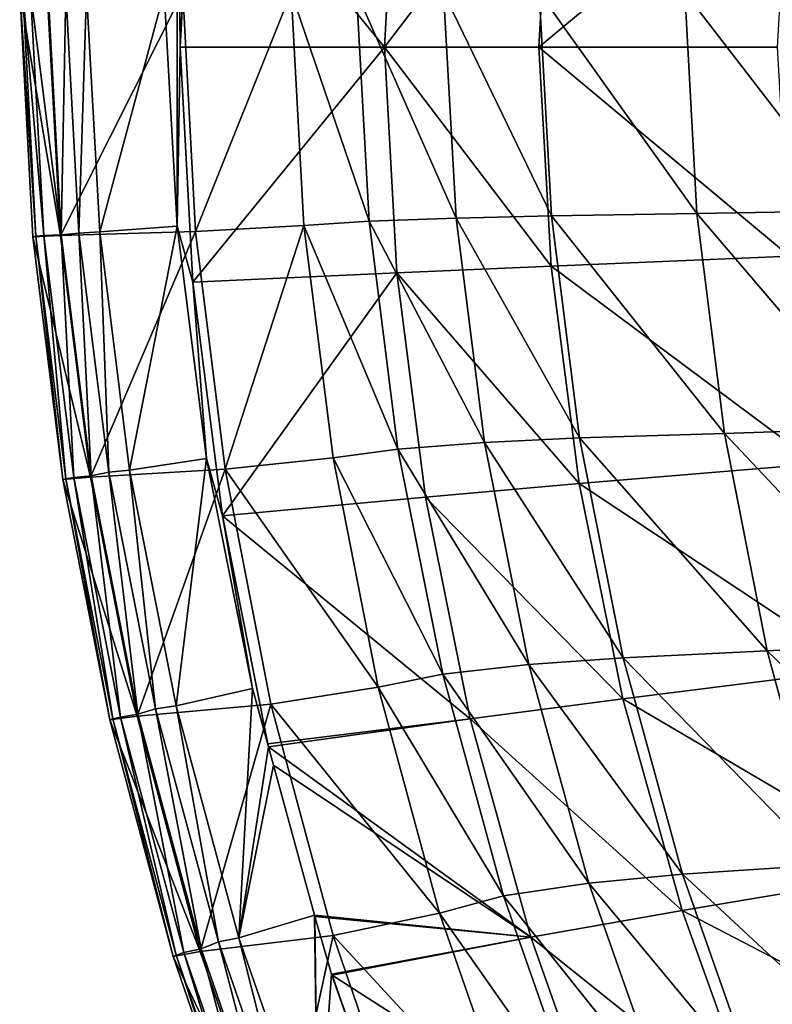
# Model space of a CAD drawing. Units: inches. Extents: x 77 to 1732, y -4 to 796.
# Drawn here: x 77 to 156, y 288 to 393 of the extents above; entities that cross this region are included whole.
import ezdxf

# ---------------------------------------------------------------- set-up
doc = ezdxf.new("R2010")
doc.units = ezdxf.units.IN
doc.header["$MEASUREMENT"] = 0

msp = doc.modelspace()

# ---------------------------------------------------------------- meshes
at = {"transparency": 33554684}
mesh = msp.add_polyface(dxfattribs=at)
corners = [(93.21, 370.84, 600), (93.21, 420.41, 600), (91.84, 395.63, 600), (93.53, 389.81, 600), (94.9, 364.9, 600), (96.34, 346.2, 600), (98.03, 340.14, 600), (101.22, 321.83, 600), (102.83, 315.99, 600), (1700.87, 297.85, 600), (1705.51, 315.66, 600), (1699.86, 294.96, 600), (1707.47, 321.83, 600), (1710.37, 340.14, 600), (1712.35, 346.2, 600), (1713.5, 364.9, 600), (1715.48, 370.84, 600), (1714.87, 389.81, 600), (96.34, 445.05, 600), (94.9, 414.72, 600), (98.03, 439.47, 600), (101.22, 469.42, 600), (102.89, 463.96, 600), (107.81, 493.4, 600), (109.47, 488.06, 600), (115.52, 515.24, 600), (117.16, 510.01, 600), (116.46, 517.71, 600), (126.03, 539.76, 600), (118.1, 512.48, 600), (127.65, 534.64, 600), (137.57, 561.9, 600), (139.16, 556.89, 600), (150.65, 583.23, 600), (152.21, 578.32, 600), (165.22, 603.62, 600), (166.75, 598.81, 600), (181.2, 622.99, 600), (182.69, 618.28, 600), (187.93, 630.08, 600), (189.4, 625.4, 600), (198.52, 641.24, 600), (199.97, 636.61, 600), (217.09, 658.28, 600), (218.5, 653.74, 600), (236.83, 674.04, 600), (238.2, 669.57, 600), (257.65, 688.43, 600), (258.97, 684.04, 600), (279.44, 701.4, 600), (280.71, 697.06, 600), (311.54, 716.29, 600), (312.74, 712.03, 600), (344.61, 729.04, 600), (345.73, 724.84, 600), (378.49, 739.58, 600), (379.53, 735.43, 600), (413.02, 747.88, 600), (413.99, 743.77, 600), (448.05, 753.88, 600), (448.94, 749.81, 600), (483.42, 757.58, 600), (484.23, 753.52, 600), (904.34, 778.41, 600), (904.2, 774.45, 600), (1324.17, 753.52, 600), (1325.27, 757.58, 600), (1359.46, 749.81, 600), (1360.64, 753.88, 600), (1394.41, 743.77, 600), (1395.67, 747.88, 600), (1428.87, 735.43, 600), (1430.2, 739.58, 600), (1462.67, 724.84, 600), (1464.08, 729.04, 600), (1495.66, 712.03, 600), (1497.15, 716.29, 600), (1527.69, 697.06, 600), (1529.25, 701.4, 600), (1549.43, 684.04, 600), (1551.04, 688.43, 600), (1570.2, 669.57, 600), (1571.85, 674.04, 600), (1589.89, 653.74, 600), (1591.6, 658.28, 600), (1608.43, 636.61, 600), (1610.17, 641.24, 600), (1618.99, 625.4, 600), (1620.76, 630.08, 600), (1625.71, 618.28, 600), (1627.49, 622.99, 600), (1641.65, 598.81, 600), (1643.47, 603.62, 600), (1656.19, 578.32, 600), (1658.04, 583.23, 600), (1669.24, 556.89, 600), (1671.12, 561.9, 600), (1680.75, 534.64, 600), (1682.66, 539.76, 600), (1690.3, 512.48, 600), (1692.23, 517.71, 600), (1691.24, 510.01, 600), (1698.92, 488.06, 600), (1693.17, 515.24, 600), (1700.87, 493.4, 600), (1705.51, 463.96, 600), (1707.47, 469.42, 600), (1710.37, 439.47, 600), (1712.35, 445.05, 600), (1713.5, 414.72, 600), (1715.48, 420.41, 600), (1716.85, 395.63, 600)]
mesh.append_faces([[corners[k] for k in face] for face in [(0, 1, 2), (6, 7, 8), (9, 10, 11), (110, 16, 111)]], dxfattribs={"vtx0": -1})
mesh.append_faces([[corners[k] for k in face] for face in [(3, 0, 4), (4, 5, 6), (10, 12, 13), (13, 14, 15), (15, 16, 17), (18, 20, 21), (21, 22, 23), (23, 24, 25), (25, 26, 27), (27, 26, 28), (28, 30, 31), (31, 32, 33), (33, 34, 35), (35, 36, 37), (37, 38, 39), (39, 40, 41), (41, 42, 43), (43, 44, 45), (45, 46, 47), (47, 48, 49), (49, 50, 51), (51, 52, 53), (53, 54, 55), (55, 56, 57), (57, 58, 59), (59, 60, 61), (61, 62, 63), (63, 65, 66), (66, 67, 68), (68, 69, 70), (70, 71, 72), (72, 73, 74), (74, 75, 76), (76, 77, 78), (78, 79, 80), (80, 81, 82), (82, 83, 84), (84, 85, 86), (86, 87, 88), (88, 89, 90), (90, 91, 92), (92, 93, 94), (94, 95, 96), (96, 97, 98), (98, 99, 100), (100, 102, 103), (103, 102, 104), (104, 105, 106), (106, 107, 108), (108, 109, 110)]], dxfattribs={"vtx0": -1, "vtx1": -1})
mesh.append_faces([[corners[k] for k in face] for face in [(1, 0, 3), (110, 17, 16)]], dxfattribs={"vtx0": -1, "vtx1": -1, "vtx2": -1})
mesh.append_faces([[corners[k] for k in face] for face in [(4, 0, 5), (6, 5, 7), (10, 9, 12), (13, 12, 14), (15, 14, 16), (3, 18, 1), (18, 3, 19), (18, 19, 20), (21, 20, 22), (23, 22, 24), (25, 24, 26), (28, 26, 29), (28, 29, 30), (31, 30, 32), (33, 32, 34), (35, 34, 36), (37, 36, 38), (39, 38, 40), (41, 40, 42), (43, 42, 44), (45, 44, 46), (47, 46, 48), (49, 48, 50), (51, 50, 52), (53, 52, 54), (55, 54, 56), (57, 56, 58), (59, 58, 60), (61, 60, 62), (63, 62, 64), (63, 64, 65), (66, 65, 67), (68, 67, 69), (70, 69, 71), (72, 71, 73), (74, 73, 75), (76, 75, 77), (78, 77, 79), (80, 79, 81), (82, 81, 83), (84, 83, 85), (86, 85, 87), (88, 87, 89), (90, 89, 91), (92, 91, 93), (94, 93, 95), (96, 95, 97), (98, 97, 99), (100, 99, 101), (100, 101, 102), (104, 102, 105), (106, 105, 107), (108, 107, 109), (110, 109, 17)]], dxfattribs={"vtx0": -1, "vtx2": -1})
mesh = msp.add_polyface(dxfattribs=at)
corners = [(115.19, 389.81, 587), (94.9, 414.72, 600), (93.53, 389.81, 600), (116.52, 413.72, 587)]
mesh.append_faces([[corners[k] for k in face] for face in [(0, 1, 2), (1, 0, 3)]], dxfattribs={"vtx0": -1})
mesh = msp.add_polyface(dxfattribs=at)
corners = [(132.86, 413, 564.8), (115.19, 389.81, 587), (131.56, 389.81, 564.8), (116.52, 413.72, 587)]
mesh.append_faces([[corners[k] for k in face] for face in [(0, 1, 2), (1, 0, 3)]], dxfattribs={"vtx0": -1})
mesh = msp.add_polyface(dxfattribs=at)
corners = [(158.12, 411.95, 522.3), (131.56, 389.81, 564.8), (156.85, 389.81, 522.3), (132.86, 413, 564.8)]
mesh.append_faces([[corners[k] for k in face] for face in [(0, 1, 2), (1, 0, 3)]], dxfattribs={"vtx0": -1})
mesh = msp.add_polyface(dxfattribs=at)
corners = [(76.53, 395.63, 586.5), (80.85, 369.85, 578.1), (77.93, 369.72, 586.5), (79.45, 395.63, 578.1)]
mesh.append_faces([[corners[k] for k in face] for face in [(0, 1, 2), (1, 0, 3)]], dxfattribs={"vtx0": -1})
mesh = msp.add_polyface(dxfattribs=at)
corners = [(78.25, 369.76, 589.1), (76.53, 395.63, 586.5), (77.93, 369.72, 586.5), (76.85, 395.63, 589.1)]
mesh.append_faces([[corners[k] for k in face] for face in [(0, 1, 2), (1, 0, 3)]], dxfattribs={"vtx0": -1})
mesh = msp.add_polyface(dxfattribs=at)
corners = [(79.08, 369.83, 591.9), (76.85, 395.63, 589.1), (78.25, 369.76, 589.1), (77.68, 395.63, 591.9)]
mesh.append_faces([[corners[k] for k in face] for face in [(0, 1, 2), (1, 0, 3)]], dxfattribs={"vtx0": -1})
mesh = msp.add_polyface(dxfattribs=at)
corners = [(80.93, 369.93, 594.6), (77.68, 395.63, 591.9), (79.08, 369.83, 591.9), (79.54, 395.63, 594.6)]
mesh.append_faces([[corners[k] for k in face] for face in [(0, 1, 2), (1, 0, 3)]], dxfattribs={"vtx0": -1})
mesh = msp.add_polyface(dxfattribs=at)
corners = [(93.81, 395.63, 569.2), (80.85, 369.85, 578.1), (79.45, 395.63, 578.1), (95.18, 370.28, 569.2)]
mesh.append_faces([[corners[k] for k in face] for face in [(0, 1, 2), (1, 0, 3)]], dxfattribs={"vtx0": -1})
mesh = msp.add_polyface(dxfattribs=at)
corners = [(79.54, 395.63, 594.6), (80.93, 369.93, 594.6), (81.42, 395.63, 596.7)]
mesh.append_faces([[corners[k] for k in face] for face in [(0, 1, 2)]])
mesh = msp.add_polyface(dxfattribs=at)
corners = [(81.42, 395.63, 596.7), (80.93, 369.93, 594.6), (82.81, 370.11, 596.7)]
mesh.append_faces([[corners[k] for k in face] for face in [(0, 1, 2)]])
mesh = msp.add_polyface(dxfattribs=at)
corners = [(82.81, 370.11, 596.7), (83.63, 395.63, 598.4), (81.42, 395.63, 596.7), (85.02, 370.22, 598.4)]
mesh.append_faces([[corners[k] for k in face] for face in [(0, 1, 2), (1, 0, 3)]], dxfattribs={"vtx0": -1})
mesh = msp.add_polyface(dxfattribs=at)
corners = [(85.02, 370.22, 598.4), (91.84, 395.63, 600), (83.63, 395.63, 598.4), (93.21, 370.84, 600)]
mesh.append_faces([[corners[k] for k in face] for face in [(0, 1, 2), (1, 0, 3)]], dxfattribs={"vtx0": -1})
mesh = msp.add_polyface(dxfattribs=at)
corners = [(105.32, 395.63, 559.1), (95.18, 370.28, 569.2), (93.81, 395.63, 569.2), (106.67, 370.89, 559.1)]
mesh.append_faces([[corners[k] for k in face] for face in [(0, 1, 2), (1, 0, 3)]], dxfattribs={"vtx0": -1})
mesh = msp.add_polyface(dxfattribs=at)
corners = [(105.32, 395.63, 559.1), (113.57, 371.35, 545.7), (106.67, 370.89, 559.1), (112.23, 395.63, 545.7)]
mesh.append_faces([[corners[k] for k in face] for face in [(0, 1, 2), (1, 0, 3)]], dxfattribs={"vtx0": -1})
mesh = msp.add_polyface(dxfattribs=at)
corners = [(112.23, 395.63, 545.7), (122.79, 371.69, 531.1), (113.57, 371.35, 545.7), (121.46, 395.63, 531.1)]
mesh.append_faces([[corners[k] for k in face] for face in [(0, 1, 2), (1, 0, 3)]], dxfattribs={"vtx0": -1})
mesh = msp.add_polyface(dxfattribs=at)
corners = [(121.46, 395.63, 531.1), (132.9, 371.93, 511.4), (122.79, 371.69, 531.1), (131.59, 395.63, 511.4)]
mesh.append_faces([[corners[k] for k in face] for face in [(0, 1, 2), (1, 0, 3)]], dxfattribs={"vtx0": -1})
mesh = msp.add_polyface(dxfattribs=at)
corners = [(131.59, 395.63, 511.4), (148.31, 372.18, 480.2), (132.9, 371.93, 511.4), (147.03, 395.63, 480.2)]
mesh.append_faces([[corners[k] for k in face] for face in [(0, 1, 2), (1, 0, 3)]], dxfattribs={"vtx0": -1})
mesh = msp.add_polyface(dxfattribs=at)
corners = [(147.03, 395.63, 480.2), (164.89, 372.46, 425.9), (148.31, 372.18, 480.2), (163.63, 395.63, 425.9)]
mesh.append_faces([[corners[k] for k in face] for face in [(0, 1, 2), (1, 0, 3)]], dxfattribs={"vtx0": -1})
mesh = msp.add_polyface(dxfattribs=at)
corners = [(94.9, 364.9, 600), (115.19, 389.81, 587), (93.53, 389.81, 600), (116.52, 365.89, 587)]
mesh.append_faces([[corners[k] for k in face] for face in [(0, 1, 2), (1, 0, 3)]], dxfattribs={"vtx0": -1})
mesh = msp.add_polyface(dxfattribs=at)
corners = [(132.86, 366.61, 564.8), (115.19, 389.81, 587), (116.52, 365.89, 587), (131.56, 389.81, 564.8)]
mesh.append_faces([[corners[k] for k in face] for face in [(0, 1, 2), (1, 0, 3)]], dxfattribs={"vtx0": -1})
mesh = msp.add_polyface(dxfattribs=at)
corners = [(158.12, 367.67, 522.3), (131.56, 389.81, 564.8), (132.86, 366.61, 564.8), (156.85, 389.81, 522.3)]
mesh.append_faces([[corners[k] for k in face] for face in [(0, 1, 2), (1, 0, 3)]], dxfattribs={"vtx0": -1})
mesh = msp.add_polyface(dxfattribs=at)
corners = [(113.57, 371.35, 545.7), (125.8, 347.91, 531.1), (116.63, 347.22, 545.7), (122.79, 371.69, 531.1)]
mesh.append_faces([[corners[k] for k in face] for face in [(0, 1, 2), (1, 0, 3)]], dxfattribs={"vtx0": -1})
mesh = msp.add_polyface(dxfattribs=at)
corners = [(122.79, 371.69, 531.1), (135.88, 348.39, 511.4), (125.8, 347.91, 531.1), (132.9, 371.93, 511.4)]
mesh.append_faces([[corners[k] for k in face] for face in [(0, 1, 2), (1, 0, 3)]], dxfattribs={"vtx0": -1})
mesh = msp.add_polyface(dxfattribs=at)
corners = [(148.31, 372.18, 480.2), (151.23, 348.88, 480.2), (132.9, 371.93, 511.4)]
mesh.append_faces([[corners[k] for k in face] for face in [(0, 1, 2)]])
mesh = msp.add_polyface(dxfattribs=at)
corners = [(132.9, 371.93, 511.4), (151.23, 348.88, 480.2), (135.88, 348.39, 511.4)]
mesh.append_faces([[corners[k] for k in face] for face in [(0, 1, 2)]])
mesh = msp.add_polyface(dxfattribs=at)
corners = [(164.89, 372.46, 425.9), (167.74, 349.43, 425.9), (148.31, 372.18, 480.2)]
mesh.append_faces([[corners[k] for k in face] for face in [(0, 1, 2)]])
mesh = msp.add_polyface(dxfattribs=at)
corners = [(148.31, 372.18, 480.2), (167.74, 349.43, 425.9), (151.23, 348.88, 480.2)]
mesh.append_faces([[corners[k] for k in face] for face in [(0, 1, 2)]])
mesh = msp.add_polyface(dxfattribs=at)
corners = [(93.21, 370.84, 600), (85.02, 370.22, 598.4), (88.18, 344.97, 598.4)]
mesh.append_faces([[corners[k] for k in face] for face in [(0, 1, 2)]])
mesh = msp.add_polyface(dxfattribs=at)
corners = [(96.34, 346.2, 600), (93.21, 370.84, 600), (88.18, 344.97, 598.4)]
mesh.append_faces([[corners[k] for k in face] for face in [(0, 1, 2)]])
mesh = msp.add_polyface(dxfattribs=at)
corners = [(106.67, 370.89, 559.1), (98.3, 345.1, 569.2), (95.18, 370.28, 569.2), (109.75, 346.3, 559.1)]
mesh.append_faces([[corners[k] for k in face] for face in [(0, 1, 2), (1, 0, 3)]], dxfattribs={"vtx0": -1})
mesh = msp.add_polyface(dxfattribs=at)
corners = [(113.57, 371.35, 545.7), (116.63, 347.22, 545.7), (106.67, 370.89, 559.1)]
mesh.append_faces([[corners[k] for k in face] for face in [(0, 1, 2)]])
mesh = msp.add_polyface(dxfattribs=at)
corners = [(106.67, 370.89, 559.1), (116.63, 347.22, 545.7), (109.75, 346.3, 559.1)]
mesh.append_faces([[corners[k] for k in face] for face in [(0, 1, 2)]])
mesh = msp.add_polyface(dxfattribs=at)
corners = [(77.93, 369.72, 586.5), (84.03, 344.24, 578.1), (81.12, 343.98, 586.5), (80.85, 369.85, 578.1)]
mesh.append_faces([[corners[k] for k in face] for face in [(0, 1, 2), (1, 0, 3)]], dxfattribs={"vtx0": -1})
mesh = msp.add_polyface(dxfattribs=at)
corners = [(78.25, 369.76, 589.1), (77.93, 369.72, 586.5), (81.12, 343.98, 586.5)]
mesh.append_faces([[corners[k] for k in face] for face in [(0, 1, 2)]])
mesh = msp.add_polyface(dxfattribs=at)
corners = [(79.08, 369.83, 591.9), (78.25, 369.76, 589.1), (81.44, 344.05, 589.1)]
mesh.append_faces([[corners[k] for k in face] for face in [(0, 1, 2)]])
mesh = msp.add_polyface(dxfattribs=at)
corners = [(78.25, 369.76, 589.1), (81.12, 343.98, 586.5), (81.44, 344.05, 589.1)]
mesh.append_faces([[corners[k] for k in face] for face in [(0, 1, 2)]])
mesh = msp.add_polyface(dxfattribs=at)
corners = [(80.93, 369.93, 594.6), (79.08, 369.83, 591.9), (82.27, 344.19, 591.9)]
mesh.append_faces([[corners[k] for k in face] for face in [(0, 1, 2)]])
mesh = msp.add_polyface(dxfattribs=at)
corners = [(79.08, 369.83, 591.9), (81.44, 344.05, 589.1), (82.27, 344.19, 591.9)]
mesh.append_faces([[corners[k] for k in face] for face in [(0, 1, 2)]])
mesh = msp.add_polyface(dxfattribs=at)
corners = [(95.18, 370.28, 569.2), (84.03, 344.24, 578.1), (80.85, 369.85, 578.1), (98.3, 345.1, 569.2)]
mesh.append_faces([[corners[k] for k in face] for face in [(0, 1, 2), (1, 0, 3)]], dxfattribs={"vtx0": -1})
mesh = msp.add_polyface(dxfattribs=at)
corners = [(82.81, 370.11, 596.7), (80.93, 369.93, 594.6), (84.11, 344.39, 594.6)]
mesh.append_faces([[corners[k] for k in face] for face in [(0, 1, 2)]])
mesh = msp.add_polyface(dxfattribs=at)
corners = [(80.93, 369.93, 594.6), (82.27, 344.19, 591.9), (84.11, 344.39, 594.6)]
mesh.append_faces([[corners[k] for k in face] for face in [(0, 1, 2)]])
mesh = msp.add_polyface(dxfattribs=at)
corners = [(85.98, 344.76, 596.7), (85.02, 370.22, 598.4), (82.81, 370.11, 596.7), (88.18, 344.97, 598.4)]
mesh.append_faces([[corners[k] for k in face] for face in [(0, 1, 2), (1, 0, 3)]], dxfattribs={"vtx0": -1})
mesh = msp.add_polyface(dxfattribs=at)
corners = [(82.81, 370.11, 596.7), (84.11, 344.39, 594.6), (85.98, 344.76, 596.7)]
mesh.append_faces([[corners[k] for k in face] for face in [(0, 1, 2)]])
mesh = msp.add_polyface(dxfattribs=at)
corners = [(158.12, 367.67, 522.3), (132.86, 366.61, 564.8), (161, 345.66, 522.3)]
mesh.append_faces([[corners[k] for k in face] for face in [(0, 1, 2)]])
mesh = msp.add_polyface(dxfattribs=at)
corners = [(132.86, 366.61, 564.8), (116.52, 365.89, 587), (135.84, 343.56, 564.8)]
mesh.append_faces([[corners[k] for k in face] for face in [(0, 1, 2)]])
mesh = msp.add_polyface(dxfattribs=at)
corners = [(132.86, 366.61, 564.8), (135.84, 343.56, 564.8), (161, 345.66, 522.3)]
mesh.append_faces([[corners[k] for k in face] for face in [(0, 1, 2)]])
mesh = msp.add_polyface(dxfattribs=at)
corners = [(98.03, 340.14, 600), (116.52, 365.89, 587), (94.9, 364.9, 600), (119.56, 342.13, 587)]
mesh.append_faces([[corners[k] for k in face] for face in [(0, 1, 2), (1, 0, 3)]], dxfattribs={"vtx0": -1})
mesh = msp.add_polyface(dxfattribs=at)
corners = [(116.52, 365.89, 587), (119.56, 342.13, 587), (135.84, 343.56, 564.8)]
mesh.append_faces([[corners[k] for k in face] for face in [(0, 1, 2)]])
mesh = msp.add_polyface(dxfattribs=at)
corners = [(151.23, 348.88, 480.2), (155.78, 325.83, 480.2), (135.88, 348.39, 511.4)]
mesh.append_faces([[corners[k] for k in face] for face in [(0, 1, 2)]])
mesh = msp.add_polyface(dxfattribs=at)
corners = [(167.74, 349.43, 425.9), (172.19, 326.65, 425.9), (151.23, 348.88, 480.2)]
mesh.append_faces([[corners[k] for k in face] for face in [(0, 1, 2)]])
mesh = msp.add_polyface(dxfattribs=at)
corners = [(151.23, 348.88, 480.2), (172.19, 326.65, 425.9), (155.78, 325.83, 480.2)]
mesh.append_faces([[corners[k] for k in face] for face in [(0, 1, 2)]])
mesh = msp.add_polyface(dxfattribs=at)
corners = [(116.63, 347.22, 545.7), (130.5, 324.38, 531.1), (121.38, 323.36, 545.7), (125.8, 347.91, 531.1)]
mesh.append_faces([[corners[k] for k in face] for face in [(0, 1, 2), (1, 0, 3)]], dxfattribs={"vtx0": -1})
mesh = msp.add_polyface(dxfattribs=at)
corners = [(125.8, 347.91, 531.1), (140.51, 325.09, 511.4), (130.5, 324.38, 531.1), (135.88, 348.39, 511.4)]
mesh.append_faces([[corners[k] for k in face] for face in [(0, 1, 2), (1, 0, 3)]], dxfattribs={"vtx0": -1})
mesh = msp.add_polyface(dxfattribs=at)
corners = [(135.88, 348.39, 511.4), (155.78, 325.83, 480.2), (140.51, 325.09, 511.4)]
mesh.append_faces([[corners[k] for k in face] for face in [(0, 1, 2)]])
mesh = msp.add_polyface(dxfattribs=at)
corners = [(116.63, 347.22, 545.7), (121.38, 323.36, 545.7), (109.75, 346.3, 559.1)]
mesh.append_faces([[corners[k] for k in face] for face in [(0, 1, 2)]])
mesh = msp.add_polyface(dxfattribs=at)
corners = [(96.34, 346.2, 600), (88.18, 344.97, 598.4), (93.11, 320, 598.4)]
mesh.append_faces([[corners[k] for k in face] for face in [(0, 1, 2)]])
mesh = msp.add_polyface(dxfattribs=at)
corners = [(101.22, 321.83, 600), (96.34, 346.2, 600), (93.11, 320, 598.4)]
mesh.append_faces([[corners[k] for k in face] for face in [(0, 1, 2)]])
mesh = msp.add_polyface(dxfattribs=at)
corners = [(114.55, 321.99, 559.1), (98.3, 345.1, 569.2), (109.75, 346.3, 559.1)]
mesh.append_faces([[corners[k] for k in face] for face in [(0, 1, 2)]])
mesh = msp.add_polyface(dxfattribs=at)
corners = [(109.75, 346.3, 559.1), (121.38, 323.36, 545.7), (114.55, 321.99, 559.1)]
mesh.append_faces([[corners[k] for k in face] for face in [(0, 1, 2)]])
mesh = msp.add_polyface(dxfattribs=at)
corners = [(161, 345.66, 522.3), (135.84, 343.56, 564.8), (165.48, 323.9, 522.3)]
mesh.append_faces([[corners[k] for k in face] for face in [(0, 1, 2)]])
mesh = msp.add_polyface(dxfattribs=at)
corners = [(84.11, 344.39, 594.6), (82.27, 344.19, 591.9), (87.23, 318.82, 591.9)]
mesh.append_faces([[corners[k] for k in face] for face in [(0, 1, 2)]])
mesh = msp.add_polyface(dxfattribs=at)
corners = [(98.3, 345.1, 569.2), (88.98, 318.9, 578.1), (84.03, 344.24, 578.1), (103.17, 320.19, 569.2)]
mesh.append_faces([[corners[k] for k in face] for face in [(0, 1, 2), (1, 0, 3)]], dxfattribs={"vtx0": -1})
mesh = msp.add_polyface(dxfattribs=at)
corners = [(85.98, 344.76, 596.7), (84.11, 344.39, 594.6), (89.06, 319.13, 594.6)]
mesh.append_faces([[corners[k] for k in face] for face in [(0, 1, 2)]])
mesh = msp.add_polyface(dxfattribs=at)
corners = [(84.11, 344.39, 594.6), (87.23, 318.82, 591.9), (89.06, 319.13, 594.6)]
mesh.append_faces([[corners[k] for k in face] for face in [(0, 1, 2)]])
mesh = msp.add_polyface(dxfattribs=at)
corners = [(90.92, 319.68, 596.7), (88.18, 344.97, 598.4), (85.98, 344.76, 596.7)]
mesh.append_faces([[corners[k] for k in face] for face in [(0, 1, 2)]])
mesh = msp.add_polyface(dxfattribs=at)
corners = [(85.98, 344.76, 596.7), (89.06, 319.13, 594.6), (90.92, 319.68, 596.7)]
mesh.append_faces([[corners[k] for k in face] for face in [(0, 1, 2)]])
mesh = msp.add_polyface(dxfattribs=at)
corners = [(93.11, 320, 598.4), (88.18, 344.97, 598.4), (90.92, 319.68, 596.7)]
mesh.append_faces([[corners[k] for k in face] for face in [(0, 1, 2)]])
mesh = msp.add_polyface(dxfattribs=at)
corners = [(114.55, 321.99, 559.1), (103.17, 320.19, 569.2), (98.3, 345.1, 569.2)]
mesh.append_faces([[corners[k] for k in face] for face in [(0, 1, 2)]])
mesh = msp.add_polyface(dxfattribs=at)
corners = [(81.12, 343.98, 586.5), (88.98, 318.9, 578.1), (86.09, 318.51, 586.5), (84.03, 344.24, 578.1)]
mesh.append_faces([[corners[k] for k in face] for face in [(0, 1, 2), (1, 0, 3)]], dxfattribs={"vtx0": -1})
mesh = msp.add_polyface(dxfattribs=at)
corners = [(81.44, 344.05, 589.1), (81.12, 343.98, 586.5), (86.09, 318.51, 586.5)]
mesh.append_faces([[corners[k] for k in face] for face in [(0, 1, 2)]])
mesh = msp.add_polyface(dxfattribs=at)
corners = [(82.27, 344.19, 591.9), (81.44, 344.05, 589.1), (86.41, 318.62, 589.1)]
mesh.append_faces([[corners[k] for k in face] for face in [(0, 1, 2)]])
mesh = msp.add_polyface(dxfattribs=at)
corners = [(81.44, 344.05, 589.1), (86.09, 318.51, 586.5), (86.41, 318.62, 589.1)]
mesh.append_faces([[corners[k] for k in face] for face in [(0, 1, 2)]])
mesh = msp.add_polyface(dxfattribs=at)
corners = [(82.27, 344.19, 591.9), (86.41, 318.62, 589.1), (87.23, 318.82, 591.9)]
mesh.append_faces([[corners[k] for k in face] for face in [(0, 1, 2)]])
mesh = msp.add_polyface(dxfattribs=at)
corners = [(135.84, 343.56, 564.8), (119.56, 342.13, 587), (140.48, 320.76, 564.8)]
mesh.append_faces([[corners[k] for k in face] for face in [(0, 1, 2)]])
mesh = msp.add_polyface(dxfattribs=at)
corners = [(135.84, 343.56, 564.8), (140.48, 320.76, 564.8), (165.48, 323.9, 522.3)]
mesh.append_faces([[corners[k] for k in face] for face in [(0, 1, 2)]])
mesh = msp.add_polyface(dxfattribs=at)
corners = [(124.3, 318.62, 587), (119.56, 342.13, 587), (98.03, 340.14, 600)]
mesh.append_faces([[corners[k] for k in face] for face in [(0, 1, 2)]])
mesh = msp.add_polyface(dxfattribs=at)
corners = [(119.56, 342.13, 587), (124.3, 318.62, 587), (140.48, 320.76, 564.8)]
mesh.append_faces([[corners[k] for k in face] for face in [(0, 1, 2)]])
mesh = msp.add_polyface(dxfattribs=at)
corners = [(102.83, 315.99, 600), (124.3, 318.62, 587), (98.03, 340.14, 600), (102.9, 315.66, 600)]
mesh.append_faces([[corners[k] for k in face] for face in [(0, 1, 2), (1, 0, 3)]], dxfattribs={"vtx0": -1})
mesh = msp.add_polyface(dxfattribs=at)
corners = [(172.19, 326.65, 425.9), (178.2, 304.23, 425.9), (155.78, 325.83, 480.2)]
mesh.append_faces([[corners[k] for k in face] for face in [(0, 1, 2)]])
mesh = msp.add_polyface(dxfattribs=at)
corners = [(155.78, 325.83, 480.2), (161.93, 303.15, 480.2), (140.51, 325.09, 511.4)]
mesh.append_faces([[corners[k] for k in face] for face in [(0, 1, 2)]])
mesh = msp.add_polyface(dxfattribs=at)
corners = [(155.78, 325.83, 480.2), (178.2, 304.23, 425.9), (161.93, 303.15, 480.2)]
mesh.append_faces([[corners[k] for k in face] for face in [(0, 1, 2)]])
mesh = msp.add_polyface(dxfattribs=at)
corners = [(130.5, 324.38, 531.1), (146.79, 302.17, 511.4), (136.86, 301.23, 531.1), (140.51, 325.09, 511.4)]
mesh.append_faces([[corners[k] for k in face] for face in [(0, 1, 2), (1, 0, 3)]], dxfattribs={"vtx0": -1})
mesh = msp.add_polyface(dxfattribs=at)
corners = [(140.51, 325.09, 511.4), (161.93, 303.15, 480.2), (146.79, 302.17, 511.4)]
mesh.append_faces([[corners[k] for k in face] for face in [(0, 1, 2)]])
mesh = msp.add_polyface(dxfattribs=at)
corners = [(121.38, 323.36, 545.7), (136.86, 301.23, 531.1), (127.81, 299.87, 545.7), (130.5, 324.38, 531.1)]
mesh.append_faces([[corners[k] for k in face] for face in [(0, 1, 2), (1, 0, 3)]], dxfattribs={"vtx0": -1})
mesh = msp.add_polyface(dxfattribs=at)
corners = [(165.48, 323.9, 522.3), (140.48, 320.76, 564.8), (171.55, 302.48, 522.3)]
mesh.append_faces([[corners[k] for k in face] for face in [(0, 1, 2)]])
mesh = msp.add_polyface(dxfattribs=at)
corners = [(121.38, 323.36, 545.7), (127.81, 299.87, 545.7), (114.55, 321.99, 559.1)]
mesh.append_faces([[corners[k] for k in face] for face in [(0, 1, 2)]])
mesh = msp.add_polyface(dxfattribs=at)
corners = [(101.22, 321.83, 600), (93.11, 320, 598.4), (99.77, 295.43, 598.4)]
mesh.append_faces([[corners[k] for k in face] for face in [(0, 1, 2)]])
mesh = msp.add_polyface(dxfattribs=at)
corners = [(99.77, 295.43, 598.4), (102.9, 315.66, 600), (101.22, 321.83, 600), (103.43, 313.71, 600), (107.77, 297.84, 599.99), (102.83, 315.99, 600)]
mesh.append_faces([[corners[k] for k in face] for face in [(3, 0, 4), (2, 1, 5)]], dxfattribs={"vtx0": -1})
mesh.append_faces([[corners[k] for k in face] for face in [(0, 1, 2), (1, 0, 3)]], dxfattribs={"vtx0": -1, "vtx1": -1})
mesh = msp.add_polyface(dxfattribs=at)
corners = [(121.03, 298.05, 559.1), (103.17, 320.19, 569.2), (114.55, 321.99, 559.1)]
mesh.append_faces([[corners[k] for k in face] for face in [(0, 1, 2)]])
mesh = msp.add_polyface(dxfattribs=at)
corners = [(114.55, 321.99, 559.1), (127.81, 299.87, 545.7), (121.03, 298.05, 559.1)]
mesh.append_faces([[corners[k] for k in face] for face in [(0, 1, 2)]])
mesh = msp.add_polyface(dxfattribs=at)
corners = [(140.48, 320.76, 564.8), (124.3, 318.62, 587), (146.75, 298.32, 564.8)]
mesh.append_faces([[corners[k] for k in face] for face in [(0, 1, 2)]])
mesh = msp.add_polyface(dxfattribs=at)
corners = [(140.48, 320.76, 564.8), (146.75, 298.32, 564.8), (171.55, 302.48, 522.3)]
mesh.append_faces([[corners[k] for k in face] for face in [(0, 1, 2)]])
mesh = msp.add_polyface(dxfattribs=at)
corners = [(103.17, 320.19, 569.2), (95.67, 293.97, 578.1), (88.98, 318.9, 578.1), (109.75, 295.67, 569.2)]
mesh.append_faces([[corners[k] for k in face] for face in [(0, 1, 2), (1, 0, 3)]], dxfattribs={"vtx0": -1})
mesh = msp.add_polyface(dxfattribs=at)
corners = [(90.92, 319.68, 596.7), (89.06, 319.13, 594.6), (95.76, 294.27, 594.6)]
mesh.append_faces([[corners[k] for k in face] for face in [(0, 1, 2)]])
mesh = msp.add_polyface(dxfattribs=at)
corners = [(97.6, 295, 596.7), (93.11, 320, 598.4), (90.92, 319.68, 596.7)]
mesh.append_faces([[corners[k] for k in face] for face in [(0, 1, 2)]])
mesh = msp.add_polyface(dxfattribs=at)
corners = [(90.92, 319.68, 596.7), (95.76, 294.27, 594.6), (97.6, 295, 596.7)]
mesh.append_faces([[corners[k] for k in face] for face in [(0, 1, 2)]])
mesh = msp.add_polyface(dxfattribs=at)
corners = [(99.77, 295.43, 598.4), (93.11, 320, 598.4), (97.6, 295, 596.7)]
mesh.append_faces([[corners[k] for k in face] for face in [(0, 1, 2)]])
mesh = msp.add_polyface(dxfattribs=at)
corners = [(121.03, 298.05, 559.1), (109.75, 295.67, 569.2), (103.17, 320.19, 569.2)]
mesh.append_faces([[corners[k] for k in face] for face in [(0, 1, 2)]])
mesh = msp.add_polyface(dxfattribs=at)
corners = [(88.98, 318.9, 578.1), (95.67, 293.97, 578.1), (86.09, 318.51, 586.5)]
mesh.append_faces([[corners[k] for k in face] for face in [(0, 1, 2)]])
mesh = msp.add_polyface(dxfattribs=at)
corners = [(86.41, 318.62, 589.1), (86.09, 318.51, 586.5), (92.81, 293.45, 586.5)]
mesh.append_faces([[corners[k] for k in face] for face in [(0, 1, 2)]])
mesh = msp.add_polyface(dxfattribs=at)
corners = [(86.09, 318.51, 586.5), (95.67, 293.97, 578.1), (92.81, 293.45, 586.5)]
mesh.append_faces([[corners[k] for k in face] for face in [(0, 1, 2)]])
mesh = msp.add_polyface(dxfattribs=at)
corners = [(87.23, 318.82, 591.9), (86.41, 318.62, 589.1), (93.12, 293.59, 589.1)]
mesh.append_faces([[corners[k] for k in face] for face in [(0, 1, 2)]])
mesh = msp.add_polyface(dxfattribs=at)
corners = [(86.41, 318.62, 589.1), (92.81, 293.45, 586.5), (93.12, 293.59, 589.1)]
mesh.append_faces([[corners[k] for k in face] for face in [(0, 1, 2)]])
mesh = msp.add_polyface(dxfattribs=at)
corners = [(89.06, 319.13, 594.6), (87.23, 318.82, 591.9), (93.94, 293.86, 591.9)]
mesh.append_faces([[corners[k] for k in face] for face in [(0, 1, 2)]])
mesh = msp.add_polyface(dxfattribs=at)
corners = [(87.23, 318.82, 591.9), (93.12, 293.59, 589.1), (93.94, 293.86, 591.9)]
mesh.append_faces([[corners[k] for k in face] for face in [(0, 1, 2)]])
mesh = msp.add_polyface(dxfattribs=at)
corners = [(89.06, 319.13, 594.6), (93.94, 293.86, 591.9), (95.76, 294.27, 594.6)]
mesh.append_faces([[corners[k] for k in face] for face in [(0, 1, 2)]])
mesh = msp.add_polyface(dxfattribs=at)
corners = [(130.7, 295.49, 587), (124.3, 318.62, 587), (102.9, 315.66, 600)]
mesh.append_faces([[corners[k] for k in face] for face in [(0, 1, 2)]])
mesh = msp.add_polyface(dxfattribs=at)
corners = [(124.3, 318.62, 587), (130.7, 295.49, 587), (146.75, 298.32, 564.8)]
mesh.append_faces([[corners[k] for k in face] for face in [(0, 1, 2)]])
mesh = msp.add_polyface(dxfattribs=at)
corners = [(103.43, 313.71, 600), (130.7, 295.49, 587), (102.9, 315.66, 600), (107.77, 297.84, 599.99), (107.82, 297.69, 599.99), (109.6, 291.58, 599.92)]
mesh.append_faces([[corners[k] for k in face] for face in [(0, 1, 2), (1, 4, 5)]], dxfattribs={"vtx0": -1})
mesh.append_faces([[corners[k] for k in face] for face in [(1, 0, 3), (1, 3, 4)]], dxfattribs={"vtx0": -1, "vtx2": -1})
mesh = msp.add_polyface(dxfattribs=at)
corners = [(161.93, 303.15, 480.2), (169.65, 280.94, 480.2), (146.79, 302.17, 511.4)]
mesh.append_faces([[corners[k] for k in face] for face in [(0, 1, 2)]])
mesh = msp.add_polyface(dxfattribs=at)
corners = [(136.86, 301.23, 531.1), (154.67, 279.73, 511.4), (144.84, 278.55, 531.1), (146.79, 302.17, 511.4)]
mesh.append_faces([[corners[k] for k in face] for face in [(0, 1, 2), (1, 0, 3)]], dxfattribs={"vtx0": -1})
mesh = msp.add_polyface(dxfattribs=at)
corners = [(171.55, 302.48, 522.3), (146.75, 298.32, 564.8), (179.17, 281.51, 522.3)]
mesh.append_faces([[corners[k] for k in face] for face in [(0, 1, 2)]])
mesh = msp.add_polyface(dxfattribs=at)
corners = [(146.79, 302.17, 511.4), (169.65, 280.94, 480.2), (154.67, 279.73, 511.4)]
mesh.append_faces([[corners[k] for k in face] for face in [(0, 1, 2)]])
mesh = msp.add_polyface(dxfattribs=at)
corners = [(127.81, 299.87, 545.7), (144.84, 278.55, 531.1), (135.89, 276.88, 545.7), (136.86, 301.23, 531.1)]
mesh.append_faces([[corners[k] for k in face] for face in [(0, 1, 2), (1, 0, 3)]], dxfattribs={"vtx0": -1})
mesh = msp.add_polyface(dxfattribs=at)
corners = [(127.81, 299.87, 545.7), (135.89, 276.88, 545.7), (121.03, 298.05, 559.1)]
mesh.append_faces([[corners[k] for k in face] for face in [(0, 1, 2)]])
mesh = msp.add_polyface(dxfattribs=at)
corners = [(108.14, 271.36, 598.4), (107.77, 297.84, 599.99), (99.77, 295.43, 598.4), (107.82, 297.69, 599.99)]
mesh.append_faces([[corners[k] for k in face] for face in [(0, 1, 2), (1, 0, 3)]], dxfattribs={"vtx0": -1})
mesh = msp.add_polyface(dxfattribs=at)
corners = [(108.14, 271.36, 598.4), (109.6, 291.58, 599.92), (107.82, 297.69, 599.99), (115.69, 274.21, 599.92), (109.64, 291.45, 599.92)]
mesh.append_faces([[corners[k] for k in face] for face in [(0, 1, 2), (1, 3, 4)]], dxfattribs={"vtx0": -1})
mesh.append_faces([[corners[k] for k in face] for face in [(1, 0, 3)]], dxfattribs={"vtx0": -1, "vtx2": -1})
mesh = msp.add_polyface(dxfattribs=at)
corners = [(129.18, 274.62, 559.1), (109.75, 295.67, 569.2), (121.03, 298.05, 559.1)]
mesh.append_faces([[corners[k] for k in face] for face in [(0, 1, 2)]])
mesh = msp.add_polyface(dxfattribs=at)
corners = [(121.03, 298.05, 559.1), (135.89, 276.88, 545.7), (129.18, 274.62, 559.1)]
mesh.append_faces([[corners[k] for k in face] for face in [(0, 1, 2)]])
mesh = msp.add_polyface(dxfattribs=at)
corners = [(146.75, 298.32, 564.8), (130.7, 295.49, 587), (154.63, 276.34, 564.8)]
mesh.append_faces([[corners[k] for k in face] for face in [(0, 1, 2)]])
mesh = msp.add_polyface(dxfattribs=at)
corners = [(146.75, 298.32, 564.8), (154.63, 276.34, 564.8), (179.17, 281.51, 522.3)]
mesh.append_faces([[corners[k] for k in face] for face in [(0, 1, 2)]])
mesh = msp.add_polyface(dxfattribs=at)
corners = [(109.75, 295.67, 569.2), (104.08, 269.56, 578.1), (95.67, 293.97, 578.1), (118.01, 271.66, 569.2)]
mesh.append_faces([[corners[k] for k in face] for face in [(0, 1, 2), (1, 0, 3)]], dxfattribs={"vtx0": -1})
mesh = msp.add_polyface(dxfattribs=at)
corners = [(105.99, 270.83, 596.7), (99.77, 295.43, 598.4), (97.6, 295, 596.7)]
mesh.append_faces([[corners[k] for k in face] for face in [(0, 1, 2)]])
mesh = msp.add_polyface(dxfattribs=at)
corners = [(108.14, 271.36, 598.4), (99.77, 295.43, 598.4), (105.99, 270.83, 596.7)]
mesh.append_faces([[corners[k] for k in face] for face in [(0, 1, 2)]])
mesh = msp.add_polyface(dxfattribs=at)
corners = [(109.64, 291.45, 599.92), (130.7, 295.49, 587), (109.6, 291.58, 599.92), (138.75, 272.83, 587)]
mesh.append_faces([[corners[k] for k in face] for face in [(0, 1, 2), (1, 0, 3)]], dxfattribs={"vtx0": -1})
mesh = msp.add_polyface(dxfattribs=at)
corners = [(129.18, 274.62, 559.1), (118.01, 271.66, 569.2), (109.75, 295.67, 569.2)]
mesh.append_faces([[corners[k] for k in face] for face in [(0, 1, 2)]])
mesh = msp.add_polyface(dxfattribs=at)
corners = [(130.7, 295.49, 587), (138.75, 272.83, 587), (154.63, 276.34, 564.8)]
mesh.append_faces([[corners[k] for k in face] for face in [(0, 1, 2)]])
mesh = msp.add_polyface(dxfattribs=at)
corners = [(95.76, 294.27, 594.6), (93.94, 293.86, 591.9), (102.37, 269.42, 591.9)]
mesh.append_faces([[corners[k] for k in face] for face in [(0, 1, 2)]])
mesh = msp.add_polyface(dxfattribs=at)
corners = [(97.6, 295, 596.7), (95.76, 294.27, 594.6), (104.17, 269.93, 594.6)]
mesh.append_faces([[corners[k] for k in face] for face in [(0, 1, 2)]])
mesh = msp.add_polyface(dxfattribs=at)
corners = [(95.76, 294.27, 594.6), (102.37, 269.42, 591.9), (104.17, 269.93, 594.6)]
mesh.append_faces([[corners[k] for k in face] for face in [(0, 1, 2)]])
mesh = msp.add_polyface(dxfattribs=at)
corners = [(105.99, 270.83, 596.7), (97.6, 295, 596.7), (104.17, 269.93, 594.6)]
mesh.append_faces([[corners[k] for k in face] for face in [(0, 1, 2)]])
mesh = msp.add_polyface(dxfattribs=at)
corners = [(95.67, 293.97, 578.1), (104.08, 269.56, 578.1), (92.81, 293.45, 586.5)]
mesh.append_faces([[corners[k] for k in face] for face in [(0, 1, 2)]])
mesh = msp.add_polyface(dxfattribs=at)
corners = [(93.12, 293.59, 589.1), (92.81, 293.45, 586.5), (101.25, 268.91, 586.5)]
mesh.append_faces([[corners[k] for k in face] for face in [(0, 1, 2)]])
mesh = msp.add_polyface(dxfattribs=at)
corners = [(92.81, 293.45, 586.5), (104.08, 269.56, 578.1), (101.25, 268.91, 586.5)]
mesh.append_faces([[corners[k] for k in face] for face in [(0, 1, 2)]])
mesh = msp.add_polyface(dxfattribs=at)
corners = [(93.94, 293.86, 591.9), (93.12, 293.59, 589.1), (101.56, 269.08, 589.1)]
mesh.append_faces([[corners[k] for k in face] for face in [(0, 1, 2)]])
mesh = msp.add_polyface(dxfattribs=at)
corners = [(93.12, 293.59, 589.1), (101.25, 268.91, 586.5), (101.56, 269.08, 589.1)]
mesh.append_faces([[corners[k] for k in face] for face in [(0, 1, 2)]])
mesh = msp.add_polyface(dxfattribs=at)
corners = [(93.94, 293.86, 591.9), (101.56, 269.08, 589.1), (102.37, 269.42, 591.9)]
mesh.append_faces([[corners[k] for k in face] for face in [(0, 1, 2)]])
mesh = msp.add_polyface(dxfattribs=at)
corners = [(115.69, 274.21, 599.92), (138.75, 272.83, 587), (109.64, 291.45, 599.92), (116, 273.37, 599.91), (116.57, 271.82, 599.89), (117.98, 268.01, 599.85)]
mesh.append_faces([[corners[k] for k in face] for face in [(0, 1, 2), (1, 4, 5)]], dxfattribs={"vtx0": -1})
mesh.append_faces([[corners[k] for k in face] for face in [(1, 0, 3), (1, 3, 4)]], dxfattribs={"vtx0": -1, "vtx2": -1})

doc.saveas('drawing.dxf')
